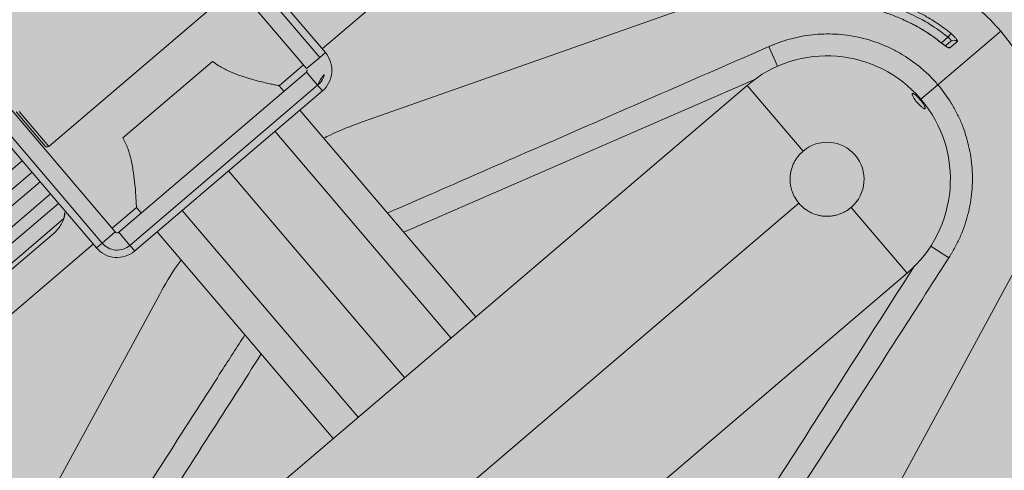
# Model space of a CAD drawing. Units: metres. Extents: x 293 to 552108, y 203 to 6580315.
# Drawn here: x 551147 to 551147, y 6579989 to 6579989 of the extents above; entities that cross this region are included whole.
import ezdxf

# ---------------------------------------------------------------- set-up
doc = ezdxf.new("R2010")
doc.units = ezdxf.units.M
for name, color, linetype in [('_ABKorrus_Rekreatsiooni ala', 7, 'Continuous'), ('kaitsevöönd', 7, 'Continuous'), ('LN-HACTH', 7, 'Continuous'), ('OPT-plan.haljastus', 7, 'Continuous')]:
    doc.layers.add(name, color=color, linetype=linetype)

# ---------------------------------------------------------------- blocks, each defined once
blk = doc.blocks.new('välijõusaal')
at = {"true_color": 0xffffff}
h = blk.add_hatch(color=7, dxfattribs=at)
h.dxf.hatch_style = 1
edge = h.paths.add_edge_path()
edge.add_arc((6.529287113839874, -9.389216021375743), 1.5000000000001, 40.4421854884921, 130.4421854884937, ccw=False)
edge.add_line((7.670878473213918, -8.41619538017494), (7.946887109121292, -8.740021063334098))
edge.add_line((7.946887109121292, -8.740021063334098), (9.041730758772985, -9.710628152603931))
edge.add_arc((8.046667587966994, -10.8330582333254), 1.500000000000961, -49.557814511513016, 48.44218548848761, ccw=False)
edge.add_line((9.019688229168253, -11.97464959270019), (8.396132370814314, -12.50612936971174))
edge.add_arc((7.423111729613394, -11.36453801033785), 1.500000000000058, 212.4421854885004, 310.4421854884993, ccw=False)
edge.add_line((6.157211958940081, -12.16921047203232), (5.372316267112467, -10.9344232466874))
edge.add_line((5.372316267112467, -10.9344232466874), (5.096307631204866, -10.61059756352824))
edge.add_arc((6.237898990578683, -9.637576922327867), 1.499999999999652, 130.4421854884853, 220.4421854884853, ccw=False)
edge.add_line((5.264878349378307, -8.495985562954047), (5.556266472639038, -8.247624662001726))
at = {"layer": '_ABKorrus_Rekreatsiooni ala', "color": 252, "linetype": 'Continuous', "lineweight": 13, "true_color": 0x969696}
for p, q in [((7.072306666850238, -10.22738904522612), (7.174288828287729, -10.14046586794484)), ((7.07132084498636, -10.23085720832114), (7.000706526775559, -10.14800933017341)), ((7.008107711740024, -10.15206795815811), (7.073604027705244, -10.22891116703886)), ((7.065993418642677, -10.23539797131252), (6.995379100431876, -10.15255009316479)), ((7.259931113957521, -10.1966738947076), (7.088267237492175, -10.25714300679738)), ((6.961437237592293, -10.26688709481732), (7.036021206404769, -10.20331641292705)), ((7.31083001754979, -10.21693881673582), (7.308853083285896, -10.21603468753801)), ((7.310836163970464, -10.21692666364015), (7.308881240120456, -10.21599780203996)), ((6.9177508879946, -10.21871549676598), (6.988365206205401, -10.30156337491553)), ((7.31084468367618, -10.21690937692347), (7.31083001754979, -10.21693881673582)), ((6.91242346165069, -10.22325625975918), (6.98303777986149, -10.30610413790691)), ((7.321930746495639, -10.24193945140087), (7.347395489951452, -10.22023490642368)), ((7.347395414739651, -10.22023497052851), (7.321930746495639, -10.24193945140087)), ((7.323337265689872, -10.22497315952296), (7.326005775910119, -10.22269868932472)), ((7.327255104221251, -10.2211813151871), (7.326005775910119, -10.22269868932472)), ((7.253414549691172, -10.22647592524572), (7.254146030332834, -10.22615743877304)), ((7.256885382568782, -10.23446115237584), (7.253414549691172, -10.22647592524572)), ((7.323041951172911, -10.2247394621636), (7.323020317789371, -10.22476625979562)), ((7.325008401979005, -10.22617669867486), (7.327174117836023, -10.22433077875303)), ((6.980754597142834, -10.30805017918919), (6.915258281177614, -10.23120697030845)), ((7.065993418642677, -10.23539797131252), (7.07132084498636, -10.23085720832114)), ((7.07132084498636, -10.23085720832114), (7.073604027705244, -10.22891116703886)), ((7.027819075315676, -10.23245858678547), (6.991510806449071, -10.26340547050404)), ((7.054802266006675, -10.24230869505755), (7.064696057787671, -10.2338758495016)), ((6.989774947539047, -10.30167575539326), (7.065881038164036, -10.23680771264753)), ((7.065881038164036, -10.23680771264753), (7.070421801156328, -10.24213513899031)), ((6.966776028756897, -10.47895322078239), (7.244563259537983, -10.2421848647582)), ((6.994315710531339, -10.30700318173785), (7.070421801156328, -10.24213513899031)), ((7.056748307288956, -10.24459187777666), (7.054802266006675, -10.24230869505755)), ((7.070421801156328, -10.24213513899031), (7.072367842438609, -10.24441832170942)), ((7.244563259537983, -10.2421848647582), (7.267267074499443, -10.26882199647571)), ((7.321930746495639, -10.24193945140087), (7.315050326223911, -10.24780388869567)), ((7.072367842438609, -10.24441832170942), (6.996261751813847, -10.30928636445697)), ((6.960027496258647, -10.26677471433959), (6.948188909334533, -10.25288515437842)), ((6.949413672747653, -10.25278051048281), (6.961437237592293, -10.26688709481732)), ((7.134589958584968, -10.33591918652655), (7.063235111563529, -10.25220248683854)), ((7.053150093595889, -10.26079832156483), (7.124504940617328, -10.34451502125285)), ((6.945084109465881, -10.2775405840157), (6.950682805648796, -10.27276860768234)), ((6.954629952546213, -10.27739957705944), (6.856453087563125, -10.36107935908603)), ((7.034314797126228, -10.27685234308319), (7.105669644147667, -10.36056904276938)), ((6.957884782699296, -10.2812182894495), (6.85970791771598, -10.36489807147791)), ((6.962108864228696, -10.28617417093028), (6.863931999245608, -10.36985395295687)), ((6.965363694381551, -10.28999288332034), (6.867228068519637, -10.37363751571593)), ((6.987067845350396, -10.30004125310279), (6.996961637131619, -10.29160840754503)), ((6.996961637131619, -10.29160840754503), (6.998907678414128, -10.29389159026414)), ((7.265581367317793, -10.28996811648267), (7.010625963724181, -10.50727605968405)), ((7.28672748732339, -10.29165382366318), (7.309431302284622, -10.31829095538251)), ((7.015479500656568, -10.29290636460155), (7.086834347678007, -10.37662306428774)), ((6.967558127075392, -10.29616270638235), (6.873692126019534, -10.37616817925573)), ((6.96368832428908, -10.30190160077927), (6.879971624601524, -10.37325644780049)), ((6.988365206205401, -10.30156337491553), (6.98303777986149, -10.30610413790691)), ((6.989774947539047, -10.30167575539326), (6.994315710531339, -10.30700318173785)), ((7.0053944826887, -10.30150219932602), (7.07674932971014, -10.38521889901403)), ((6.877475074850565, -10.39345123465773), (6.979457236288056, -10.30652805737645)), ((6.98303777986149, -10.30610413790691), (6.980754597142834, -10.30805017918919)), ((6.994315710531339, -10.30700318173785), (6.996261751813847, -10.30928636445697)), ((7.31900967247276, -10.30734803650466), (7.326344175942324, -10.31204011361569)), ((7.269900498837899, -10.47024327718009), (7.356802186675225, -10.31032737224541)), ((7.326774485464341, -10.31136839248848), (7.326344175942324, -10.31204011361569)), ((7.309431302284622, -10.31829095538251), (7.031644071503536, -10.55505931140851)), ((7.006306832204075, -10.32700089898663), (6.919405144366522, -10.4869168039213))]:
    blk.add_line(p, q, dxfattribs=at)
at = {"layer": '_ABKorrus_Rekreatsiooni ala', "color": 252, "linetype": 'Continuous', "lineweight": 13, "true_color": 0x969696, "flags": 128}
for points in [[(7.32980683330635, -10.22441093519319), (7.329237249219489, -10.22489425818003), (7.326762317011173, -10.22699401087903)], [(7.248309380609555, -10.2394982470696), (7.169943577653214, -10.27361006544106), (7.105422018917409, -10.30169805442983)]]:
    blk.add_lwpolyline(points, dxfattribs=at)
at = {"layer": '_ABKorrus_Rekreatsiooni ala', "color": 252, "linetype": 'Continuous', "lineweight": 13, "true_color": 0x969696}
for centre, radius, start, end in [((7.328445573548549, -10.22584565114903), 0.001977735574399475, 46.50493519503445, 130.0072535160276), ((7.325392300877922, -10.22847062251367), 0.002014280547738861, 47.14450942207739, 82.87356147374321), ((7.065232357736193, -10.23604665173934), 0.008000000000310009, 310.4421854861597, 40.4421854842683), ((7.065232357736647, -10.23604665174116), 0.01100000000010122, 310.4421854894394, 40.44218549323266), ((7.276997280410058, -10.28023791049873), 0.05000000000008373, 310.4421862435904, 130.4421847331189), ((7.065232357736647, -10.23604665174116), 0.001000000000022346, 310.4421855144053, 40.44218554779729), ((6.96078855716479, -10.26612603391277), 0.0009999999994614044, 220.4421854642582, 310.4421855193401), ((7.276997280734179, -10.28023791022042), 0.01499999999997576, 310.4421863777044, 130.4421845990595), ((6.989126267111544, -10.30091469448871), 0.0009999999994614044, 220.4421854642582, 310.4421855193401), ((6.98912626711143, -10.30091469448871), 0.008000000000149738, 220.4421854853486, 310.4421854933786), ((6.989126267111772, -10.30091469448689), 0.0109999999996268, 220.4421854884955, 310.4421854868069)]:
    blk.add_arc(centre, radius, start, end, dxfattribs=at)
for points, knots in [([(7.34739549148486, -10.22023490781521), (7.344713122407313, -10.21708783237682), (7.34178600635056, -10.21414936386191), (7.338654758202722, -10.21145818989771), (7.335523510037831, -10.20876701591897), (7.332188126440826, -10.20632313328224), (7.328695895410931, -10.20415579786732), (7.325203664394223, -10.20198846246149), (7.321554585270007, -10.20009767387), (7.317800012231658, -10.19850207778018), (7.314045439190807, -10.19690648169035), (7.310185374439754, -10.19560608048869), (7.306272501630986, -10.19460858005277), (7.302359628811075, -10.19361107961504), (7.298393946148337, -10.19291647804039), (7.294426890599027, -10.19252196903199), (7.290459835091553, -10.19212746002904), (7.286491410731344, -10.19203304768689), (7.282569483559257, -10.19222647234801), (7.278647556368526, -10.19241989701095), (7.274772127770518, -10.19290116053435), (7.27098592288354, -10.1936501328446), (7.267199717975075, -10.1943991051603), (7.263502728183369, -10.1954157777991), (7.259931109776801, -10.19667389098413)], [0, 0, 0, 0, 1, 1, 1, 2, 2, 2, 3, 3, 3, 4, 4, 4, 5, 5, 5, 6, 6, 6, 7, 7, 7, 8, 8, 8, 8]), ([(7.308853083285896, -10.21603468753801), (7.307983156615649, -10.21562658651874), (7.307113229945401, -10.21521848549946), (7.30623317180158, -10.21483649976381), (7.30468625629743, -10.2141650672429), (7.303108038002449, -10.21357432202149), (7.301533356190305, -10.21302344704873), (7.299966044307041, -10.212475150317), (7.298402235881497, -10.2119663514959), (7.296846981911415, -10.21150303907689), (7.295760577159001, -10.21117939752094), (7.294678346602552, -10.21087795132826), (7.293642375518914, -10.21060747129468), (7.293087262050506, -10.21046253760596), (7.292545430755865, -10.21032649501194), (7.292003599454631, -10.21019045242519)], [0, 0, 0, 0, 1, 1, 1, 2, 2, 2, 3, 3, 3, 4, 4, 4, 5, 5, 5, 5]), ([(7.326005775910119, -10.22269868932472), (7.324273463796374, -10.22127239206839), (7.322468259074697, -10.21992978639446), (7.32061707533677, -10.21868826057744), (7.318765891598844, -10.21744673476223), (7.316865273160658, -10.21630312203069), (7.31491640983819, -10.21525506577473), (7.31101868319189, -10.21315895326279), (7.30692955772389, -10.21144193578675), (7.302640708318052, -10.21012050252921)], [0, 0, 0, 0, 1, 1, 1, 2, 2, 2, 3, 3, 3, 3]), ([(7.303220428950056, -10.20823895877857), (7.307632197953183, -10.20959911181581), (7.311838513521309, -10.21136606855453), (7.315847936234434, -10.21352287878926), (7.317852647590882, -10.21460128390663), (7.319807729832121, -10.21577795607755), (7.321711964866893, -10.21705530718009), (7.323616199901664, -10.21833265828263), (7.325473136043968, -10.21971395367018), (7.327255104221706, -10.22118131518528)], [0, 0, 0, 0, 1, 1, 1, 2, 2, 2, 3, 3, 3, 3]), ([(7.323020317789371, -10.22476625979562), (7.321135050476926, -10.22324409993507), (7.319166882844286, -10.22182424639959), (7.317133307366987, -10.22051857770839), (7.315099731889688, -10.21921290901719), (7.312998689747303, -10.21801956468607), (7.310830017549563, -10.21693881673582)], [0, 0, 0, 0, 1, 1, 1, 2, 2, 2, 2]), ([(7.323025070473761, -10.22476082399862), (7.32209699047263, -10.22402034102106), (7.321168910470931, -10.22327985804168), (7.320212878220957, -10.22257741927115), (7.31898125049662, -10.2216724884338), (7.317703232107363, -10.22083069727614), (7.316406059784697, -10.2200190607773), (7.315107401908165, -10.21920649477306), (7.31378954620078, -10.21842415253468), (7.312428397580845, -10.21772483321456), (7.31190042835857, -10.21745357769487), (7.311365945512364, -10.21719481338096), (7.310831462661838, -10.21693604905795)], [0, 0, 0, 0, 1, 1, 1, 2, 2, 2, 3, 3, 3, 4, 4, 4, 4]), ([(7.254146030332834, -10.22615743877304), (7.254503785774261, -10.22600263558252), (7.254865741769493, -10.22585031448489), (7.255227446927677, -10.22570237784294), (7.255589152085633, -10.22555444119917), (7.255952087840058, -10.22541024797738), (7.256316248841642, -10.22526978192855), (7.25704457084322, -10.2249888498327), (7.257777792314812, -10.2247228218248), (7.258515888571367, -10.22447162302797), (7.259992081086068, -10.22396922543612), (7.261487747202921, -10.22352606701043), (7.263002986872209, -10.22314245327016), (7.263760606706285, -10.22295064640002), (7.264524235527745, -10.22277354864218), (7.265287904458376, -10.22261247246661), (7.266051573388552, -10.22245139629285), (7.266816156736525, -10.222306073244), (7.267581640530182, -10.22217626413567), (7.26911260811886, -10.22191664591901), (7.270647172272277, -10.22171899358818), (7.272185285488433, -10.22158249776567), (7.275261511923247, -10.22130950611881), (7.278351881963829, -10.22128019072898), (7.281456634195195, -10.22149868309589), (7.283009010318494, -10.22160792928025), (7.284570429213147, -10.22178067247933), (7.286109435662922, -10.22201346752354), (7.287648442096099, -10.22224626256411), (7.289170239043472, -10.22253904007903), (7.290675124572147, -10.2228907619583), (7.293684895650188, -10.22359420572411), (7.29662727820579, -10.2245325331196), (7.299501793286083, -10.22570741012623), (7.300220422041605, -10.22600112937198), (7.300934779854686, -10.2263097324585), (7.301644801780924, -10.22663345063393), (7.302354823721373, -10.22695716881481), (7.303061690590027, -10.227296656406), (7.303758236942542, -10.22764848923271), (7.305151329646208, -10.22835215488612), (7.306508084095469, -10.22910711950772), (7.307829260408027, -10.22991230964817), (7.310471613043603, -10.23152268993454), (7.312972270010334, -10.23333310338148), (7.315331591723464, -10.23534303966971), (7.316511252560815, -10.23634800779746), (7.317655591119149, -10.23740333055048), (7.318762835170048, -10.23851003373511), (7.319870079222767, -10.23961673692156), (7.320925614176133, -10.24076018536744), (7.321930746191413, -10.24193945123534)], [0, 0, 0, 0, 1, 1, 1, 2, 2, 2, 3, 3, 3, 4, 4, 4, 5, 5, 5, 6, 6, 6, 7, 7, 7, 8, 8, 8, 9, 9, 9, 10, 10, 10, 11, 11, 11, 12, 12, 12, 13, 13, 13, 14, 14, 14, 15, 15, 15, 16, 16, 16, 17, 17, 17, 17]), ([(7.326005775910119, -10.22269868932472), (7.326123159831297, -10.22276636453807), (7.326235616264341, -10.22283785757372), (7.326342997679205, -10.22291324231901), (7.326450379094069, -10.22298862706248), (7.32655399094898, -10.22306908784503), (7.326648025018869, -10.22315041115962), (7.326742059088758, -10.22323173447421), (7.326826654238232, -10.22331372190547), (7.326901840188668, -10.22339609904247), (7.326977026139105, -10.22347847617948), (7.327042373056486, -10.22356115694402), (7.327094892921934, -10.22363931595555), (7.327199932652377, -10.22379563397499), (7.32725819861713, -10.22394051500214), (7.327269706337404, -10.22405806509505), (7.327275460197427, -10.2241168401406), (7.327269818387606, -10.22417005051011), (7.327253577285603, -10.22421565025161), (7.3272373361836, -10.22426124999129), (7.327210735150913, -10.22429956842734), (7.327174117806464, -10.22433077874939)], [0, 0, 0, 0, 1, 1, 1, 2, 2, 2, 3, 3, 3, 4, 4, 4, 5, 5, 5, 6, 6, 6, 7, 7, 7, 7]), ([(7.32980683330635, -10.22441093519319), (7.329845227276849, -10.2243783548156), (7.329863388394472, -10.22432779192513), (7.329861453689603, -10.2242594706031), (7.329859518984733, -10.22419114927925), (7.329836928683733, -10.22410457877322), (7.329794691343352, -10.22400367524369), (7.329752454002175, -10.22390277171235), (7.329690577848908, -10.22378674766969), (7.32960823941022, -10.22365572564468), (7.329525900971532, -10.22352470361966), (7.329425775898528, -10.22338291203141), (7.32930831001687, -10.22323111876449), (7.329190844135212, -10.22307932549757), (7.329054161887882, -10.22291551851686), (7.328904442872556, -10.22274776339236), (7.328754723855639, -10.22258000826423), (7.328592028277455, -10.2224080502956), (7.328416290750567, -10.22223222603043), (7.328240553226408, -10.22205640176708), (7.328051759866469, -10.22187696016863), (7.327857884437265, -10.22170150640613), (7.327664009011016, -10.22152605264546), (7.327463136817698, -10.2213526195892), (7.327255104301287, -10.22118131523257)], [0, 0, 0, 0, 1, 1, 1, 2, 2, 2, 3, 3, 3, 4, 4, 4, 5, 5, 5, 6, 6, 6, 7, 7, 7, 8, 8, 8, 8]), ([(7.356802186649304, -10.31032737225269), (7.358610252920528, -10.30700018078551), (7.360199794099515, -10.30351095582319), (7.361539145963036, -10.29989122606003), (7.362878497828945, -10.29627149629141), (7.363967660404171, -10.29252126175106), (7.364779982956463, -10.2886795097902), (7.365592305508528, -10.28483775783116), (7.366127788062329, -10.28090448847524), (7.366366751786529, -10.27692503331764), (7.366605715510616, -10.27294557816367), (7.366548160400328, -10.26891993720801), (7.366183164058214, -10.2648984501202), (7.3658181677161, -10.26087696303239), (7.365145730112829, -10.25685962980515), (7.36416511266458, -10.25289968851666), (7.363184495216103, -10.24893974722818), (7.361895697907869, -10.24503719786389), (7.360308999688698, -10.24124570620097), (7.358722301469527, -10.23745421453987), (7.356837702353971, -10.2337737805874), (7.354676591740656, -10.23025572242204), (7.352515481125067, -10.22673766425123), (7.350077859027181, -10.22338198180387), (7.34739548994213, -10.22023490635274)], [0, 0, 0, 0, 1, 1, 1, 2, 2, 2, 3, 3, 3, 4, 4, 4, 5, 5, 5, 6, 6, 6, 7, 7, 7, 8, 8, 8, 8]), ([(7.098789141634199, -10.29391606597619), (7.109056394773745, -10.28943814935064), (7.119323647913745, -10.2849602327251), (7.129590317571967, -10.28048095126087), (7.141731709122098, -10.27518374077863), (7.153872284645843, -10.2698846215053), (7.166013590406294, -10.26458718836238), (7.195144440986098, -10.25187696292505), (7.224279495337498, -10.23917644408812), (7.253414549690035, -10.22647592524754)], [0, 0, 0, 0, 1, 1, 1, 2, 2, 2, 3, 3, 3, 3]), ([(7.323020317789371, -10.22476625979562), (7.323447439135464, -10.22511111644508), (7.323879639391009, -10.22544403321717), (7.324287723566897, -10.22574160963359), (7.324491765654841, -10.22589039784089), (7.324693028976469, -10.22603265485031), (7.324884890792248, -10.22616308703346), (7.325076752609277, -10.22629351921842), (7.325258008538469, -10.2264114171694), (7.325428966438096, -10.22651644912276), (7.325599924336359, -10.22662148107611), (7.325761807642436, -10.22671417981019), (7.32590695384107, -10.2267894784427), (7.326052100039817, -10.22686477707521), (7.326181956068979, -10.22692369500237), (7.326296329111813, -10.22696542274662), (7.326410702154874, -10.22700715049268), (7.326508631680838, -10.22703101554816), (7.326586403503882, -10.22703588789864), (7.326664175327153, -10.22704076024729), (7.326723177312317, -10.22702721253609), (7.326762317027544, -10.22699401090813)], [0, 0, 0, 0, 1, 1, 1, 2, 2, 2, 3, 3, 3, 4, 4, 4, 5, 5, 5, 6, 6, 6, 7, 7, 7, 7]), ([(7.324064782740209, -10.22552937370619), (7.323798737660184, -10.22533174612636), (7.323532692580045, -10.22513411854834), (7.32326817632071, -10.22492033809885), (7.323193559279673, -10.22486003305403), (7.32311906389333, -10.22479844266036), (7.323044568506987, -10.22473685226851)], [0, 0, 0, 0, 1, 1, 1, 2, 2, 2, 2]), ([(7.325628806291945, -10.22653054894636), (7.325632941595416, -10.22653054894636), (7.325593365528164, -10.22651431386021), (7.32554304526758, -10.2264905073398), (7.32547023762578, -10.22645606203605), (7.325382375044512, -10.2264084634362), (7.325275638277446, -10.22634541965544), (7.32513095857604, -10.22625996498482), (7.324951600773204, -10.22614613242422), (7.324760736350811, -10.22602033373096), (7.324547478116813, -10.22587977528292), (7.324319854764155, -10.22572427803516), (7.324071331982225, -10.22553438083287)], [0, 0, 0, 0, 1, 1, 1, 2, 2, 2, 3, 3, 3, 4, 4, 4, 4]), ([(7.054759916659862, -10.24230023209657), (7.054773550588664, -10.24230295689176), (7.054787184517238, -10.24230568168696), (7.054795670481383, -10.24230738090318), (7.054860799252594, -10.24232042219319), (7.054622693237945, -10.24227305300064), (7.054308940194517, -10.24220978344692), (7.054022714553696, -10.24215206490499), (7.053673533504536, -10.24208111366988), (7.053221990172744, -10.24198728434294), (7.052759246882772, -10.24189112769727), (7.052189000404098, -10.24177094396418), (7.051540177978325, -10.24162970539965), (7.050849821117765, -10.24147942543368), (7.050070506210034, -10.24130530872117), (7.049216452558142, -10.2411057258314), (7.048344974359054, -10.24090207101744), (7.047395676613348, -10.24067190029473), (7.046387220374584, -10.2404124620798), (7.045200399405587, -10.24010713726693), (7.043931642677592, -10.23976127632613), (7.042605525423426, -10.23936611627414), (7.041251828290171, -10.23896273789524), (7.039838360032093, -10.23850798849253), (7.038393057159112, -10.23798051682479), (7.037091795920844, -10.23750561398901), (7.035764729402047, -10.23697176191035), (7.034428972584749, -10.23636518432886), (7.033063103655934, -10.23574493260367), (7.031688148001706, -10.23504863959079), (7.030364390952457, -10.23421254133154), (7.029501447537825, -10.2336674975968), (7.028660261398102, -10.23306304204652), (7.027819075237232, -10.2324585866927)], [0, 0, 0, 0, 1, 1, 1, 2, 2, 2, 3, 3, 3, 4, 4, 4, 5, 5, 5, 6, 6, 6, 7, 7, 7, 8, 8, 8, 9, 9, 9, 10, 10, 10, 11, 11, 11, 11]), ([(7.321930746495639, -10.24193945140087), (7.323944316940526, -10.24430186235531), (7.325756744620946, -10.24680720907509), (7.327370149883393, -10.24945398470572), (7.3281768525149, -10.25077737252195), (7.328933520801513, -10.25213631563656), (7.329638716169995, -10.25353183634707), (7.329991313854009, -10.2542295967005), (7.330331408433551, -10.25493751133854), (7.330655565708469, -10.25564845801546), (7.330979722983841, -10.25635940469419), (7.331288677263672, -10.25707474528917), (7.331582619587891, -10.25779442461044), (7.332758388885225, -10.26067314189731), (7.333695904703802, -10.26362071927633), (7.334399563099907, -10.26663588519386), (7.334751392297733, -10.26814346815172), (7.335044424188425, -10.26966804447602), (7.335277225394123, -10.27121002843978), (7.335510026599025, -10.27275201239627), (7.335682381910203, -10.27431584256101), (7.335790728304175, -10.27586965089813), (7.336007421092575, -10.27897726757965), (7.335975053340633, -10.28206965008667), (7.335700577921955, -10.28514722112686), (7.335563340212332, -10.2866860066506), (7.33536522588571, -10.28822106804819), (7.335105098769702, -10.28975233544679), (7.334975035212267, -10.29051796914337), (7.334829447304344, -10.29128265296185), (7.334668065149629, -10.29204637056046), (7.334506682995482, -10.29281008815724), (7.334329035772896, -10.29357459022231), (7.334136599743772, -10.29433293089005), (7.333366855619317, -10.29736629359377), (7.332364268153526, -10.3003008155074), (7.33113762973818, -10.30314022222865), (7.330524310535395, -10.30455992557745), (7.329854644479781, -10.3059557082679), (7.329127896044213, -10.30732725795224), (7.328764521825462, -10.30801303279532), (7.328386857904491, -10.30869274120687), (7.327994703132674, -10.30936629776716), (7.327798625750177, -10.30970307604093), (7.327598917272155, -10.31003830834652), (7.327395559172658, -10.31037199568436), (7.327192201095897, -10.31070568298583), (7.326984345253607, -10.31103912776507), (7.32677447411362, -10.31136838041948)], [0, 0, 0, 0, 1, 1, 1, 2, 2, 2, 3, 3, 3, 4, 4, 4, 5, 5, 5, 6, 6, 6, 7, 7, 7, 8, 8, 8, 9, 9, 9, 10, 10, 10, 11, 11, 11, 12, 12, 12, 13, 13, 13, 14, 14, 14, 15, 15, 15, 16, 16, 16, 16]), ([(7.315111321032475, -10.25073243461793), (7.315276792968973, -10.2508784183201), (7.315432895110746, -10.2510074833508), (7.315580108496818, -10.2511205482524), (7.315727321882889, -10.25123361315582), (7.315866958942991, -10.25133144046868), (7.315993554011186, -10.25141015460667), (7.316120149079381, -10.25148886874649), (7.31623346533496, -10.25154860276143), (7.316333746144494, -10.25158973841008), (7.316434026954369, -10.25163087405872), (7.31652146308835, -10.2516530665207), (7.31659211328116, -10.25165548073255), (7.316662763470106, -10.2516578949444), (7.316717774959045, -10.25164116577162), (7.316756877301543, -10.25160496760418), (7.316795979646997, -10.25156876943493), (7.316818443273803, -10.25151306457428), (7.31682394688761, -10.25143998356998), (7.31682945050153, -10.25136690256386), (7.316818353756673, -10.25127598120434), (7.316789922028704, -10.25116680114934), (7.316761490300053, -10.25105762109251), (7.31671662074524, -10.25093347926031), (7.316655821658344, -10.25079481101511), (7.31659502256781, -10.25065614276264), (7.316517225422501, -10.25050108216328), (7.316424918970654, -10.25033510732555), (7.316332612522331, -10.2501691324951), (7.3162267043013, -10.24999349344853), (7.316107235976745, -10.24980819172288), (7.315987767649233, -10.24962288999177), (7.315853329753793, -10.24942613360236), (7.315710647466005, -10.24922782038539), (7.315567965189359, -10.24902950718479), (7.315416086084554, -10.24882798000272), (7.315254776248651, -10.24862314396069), (7.315093466409792, -10.24841830791502), (7.314924511844822, -10.24821261594207), (7.314753404402893, -10.24801255585862), (7.314582296967103, -10.24781249578064), (7.314406193304933, -10.24761469556597), (7.314229103226182, -10.24742389060066), (7.314052013130606, -10.24723308561533), (7.313877152619227, -10.24705261724102), (7.313704441997345, -10.24688217628773), (7.313531731388423, -10.24671173534534), (7.313359648294693, -10.24655008536593), (7.313196559491473, -10.24640505846128), (7.313033470698485, -10.24626003156754), (7.312878008053474, -10.24613013137514), (7.312730175319132, -10.24601542052278), (7.312582342541475, -10.24590070963586), (7.312443707288651, -10.2458026072718), (7.312318377710028, -10.24572370819351), (7.312193048151642, -10.24564480912795), (7.312079110772572, -10.24558377639096), (7.311978457476982, -10.2455419258431), (7.311877804185599, -10.24550007529706), (7.311792554489386, -10.24547815922142), (7.311722118602404, -10.24547543390236), (7.311651682711329, -10.24547270858147), (7.311595747556169, -10.2454897091111), (7.311556838426498, -10.24552590547228), (7.311517929290005, -10.24556210184073), (7.311495557960654, -10.24561696551882), (7.311489688232598, -10.24569044966029), (7.311483818507725, -10.24576393375992), (7.311494952344844, -10.24585698733517), (7.311522562659832, -10.24596524700155), (7.311550172978343, -10.24607350668248), (7.311594009448584, -10.2461975369597), (7.311654609122627, -10.2463378162729), (7.311715208789167, -10.24647809556973), (7.311792230618096, -10.24663336203866), (7.311883064688857, -10.24679857735009), (7.311973898780082, -10.24696379269972), (7.312079476197994, -10.24714086131371), (7.312199504819375, -10.24732856745413), (7.312319533391303, -10.24751627351816), (7.312450598585599, -10.24770936038749), (7.312592440366018, -10.24790767418472), (7.312734282214763, -10.24810598807835), (7.312888874483463, -10.24831198555967), (7.313049398289252, -10.24851635961659), (7.31320992211937, -10.24872073370443), (7.313376133597501, -10.24892344259661), (7.313548037527937, -10.24912447932456), (7.313719941407783, -10.2493255159925), (7.313897890522014, -10.24952503043369), (7.314073599946653, -10.24971385290064), (7.314425018812756, -10.25009149785456), (7.314780378422086, -10.25044046845778), (7.315111322318046, -10.25073243589668), (7.315111322318046, -10.25073243589668), (7.315111321032475, -10.25073243461793), (7.315111321032475, -10.25073243461793)], [0, 0, 0, 0, 1, 1, 1, 2, 2, 2, 3, 3, 3, 4, 4, 4, 5, 5, 5, 6, 6, 6, 7, 7, 7, 8, 8, 8, 9, 9, 9, 10, 10, 10, 11, 11, 11, 12, 12, 12, 13, 13, 13, 14, 14, 14, 15, 15, 15, 16, 16, 16, 17, 17, 17, 18, 18, 18, 19, 19, 19, 20, 20, 20, 21, 21, 21, 22, 22, 22, 23, 23, 23, 24, 24, 24, 25, 25, 25, 26, 26, 26, 27, 27, 27, 28, 28, 28, 29, 29, 29, 30, 30, 30, 31, 31, 31, 32, 32, 32, 32]), ([(7.088267237492175, -10.25714300679738), (7.083941636176917, -10.25870590146496), (7.079616034862795, -10.26026879613437), (7.075508600403793, -10.26230679978744), (7.074654700398298, -10.26273048307394), (7.073810229303319, -10.26317470000413), (7.072965758208568, -10.26361891693432)], [0, 0, 0, 0, 1, 1, 1, 2, 2, 2, 2]), ([(6.991510806449071, -10.26340547050404), (6.992208225478691, -10.26486708901666), (6.992905644507857, -10.26632870752746), (6.993457008814005, -10.26780467628578), (6.994029826346662, -10.26933807402656), (6.994445002249847, -10.27088696045848), (6.994793937593215, -10.27240192203408), (6.995206208543834, -10.27419186581847), (6.995526009773755, -10.27593445158436), (6.99577783596061, -10.27760034476432), (6.996036905643507, -10.2793141554821), (6.99622403359075, -10.28094679821061), (6.996370695411599, -10.28245526863702), (6.9964889169824, -10.28367122069812), (6.99658084490153, -10.28480648937784), (6.996654239056454, -10.2858380584612), (6.996729565120916, -10.28689678090905), (6.996785368895928, -10.28784627264849), (6.996828037422858, -10.28864873820839), (6.996862519693934, -10.28929724512727), (6.996888423468874, -10.28984973000206), (6.996908487891517, -10.29030547197453), (6.996929106133678, -10.2907737933665), (6.99694355817627, -10.29113995755961), (6.996951026984163, -10.2913310008089), (6.996957322252285, -10.29149202630379), (6.996958656335948, -10.29152863935906), (6.996959990390963, -10.29156525235976)], [0, 0, 0, 0, 1, 1, 1, 2, 2, 2, 3, 3, 3, 4, 4, 4, 5, 5, 5, 6, 6, 6, 7, 7, 7, 8, 8, 8, 9, 9, 9, 9]), ([(7.267267074499443, -10.26882199647571), (7.266508555738312, -10.26946851013872), (7.265827423789062, -10.27017827073269), (7.265219986283512, -10.27094838202811), (7.264916267530737, -10.27133343767582), (7.264631111370761, -10.27173369822503), (7.264364879171865, -10.27214949698009), (7.2640986469724, -10.27256529573697), (7.2638516670483, -10.27299679745283), (7.263629053770785, -10.27343419760018), (7.263183827215755, -10.27430899789488), (7.262828938372706, -10.27521656055706), (7.262562971704313, -10.2761573809903), (7.262429988370343, -10.27662779120601), (7.262319022796135, -10.27710920373556), (7.262232579137674, -10.27759148205314), (7.262146135479327, -10.27807376037072), (7.262083846054736, -10.27855698483199), (7.262045087390163, -10.27904128696628), (7.261967570061017, -10.28000989123484), (7.261983434692695, -10.28098276868423), (7.262096615840676, -10.28196133085021), (7.262153206414553, -10.2824506119332), (7.262233781002521, -10.28293561917326), (7.262337167802173, -10.28341298223768), (7.262440554602392, -10.28389034530574), (7.262566888485424, -10.28436123767005), (7.262716117162483, -10.28482576012084), (7.262865345839202, -10.28529028257162), (7.263037467136712, -10.28574843542719), (7.263233119487779, -10.28620011254952), (7.263428771834526, -10.28665178966094), (7.263649244942542, -10.28709904437983), (7.263890043970662, -10.28753176606824), (7.264371642026902, -10.28839720944507), (7.26493489294586, -10.28920964367626), (7.265581367225707, -10.28996811622619)], [0, 0, 0, 0, 1, 1, 1, 2, 2, 2, 3, 3, 3, 4, 4, 4, 5, 5, 5, 6, 6, 6, 7, 7, 7, 8, 8, 8, 9, 9, 9, 10, 10, 10, 11, 11, 11, 12, 12, 12, 12]), ([(7.265581367317793, -10.28996811648267), (7.266227853579323, -10.29072660309521), (7.26693765734268, -10.29140779521458), (7.267707899795425, -10.29201532058596), (7.268093021021798, -10.29231908327256), (7.268493368572365, -10.29260429025544), (7.268909274613691, -10.2928705722652), (7.269325180655017, -10.29313685427496), (7.269756866361547, -10.29338391563851), (7.270194453480428, -10.29360658760106), (7.271069627716827, -10.29405193152434), (7.271977578873305, -10.29440685281861), (7.272918663636403, -10.29467275961451), (7.273389206018294, -10.29480571301156), (7.273870726750658, -10.29491663201861), (7.274353173382508, -10.29500302759061), (7.274835620016177, -10.29508942316261), (7.275318948526376, -10.29515163801716), (7.275803288368309, -10.29519031395012), (7.276771968050809, -10.29526766581603), (7.277744650815805, -10.2952516045907), (7.278722789605183, -10.29513833351757), (7.279211858997144, -10.29508169798009), (7.27969671319164, -10.29500108890079), (7.280173883413511, -10.29489769171869), (7.280651053628219, -10.29479429454022), (7.281121747312625, -10.29466797047553), (7.281586081021999, -10.29451876832991), (7.282050414737625, -10.29436956618429), (7.282508388939561, -10.29419748825148), (7.282959911182672, -10.29400188633645), (7.283411433423964, -10.29380628442323), (7.283858578825914, -10.29358585991122), (7.284291250149693, -10.29334508402553), (7.285156592792021, -10.29286353225598), (7.285968991479251, -10.29230031742463), (7.286727486916163, -10.29165382362498)], [0, 0, 0, 0, 1, 1, 1, 2, 2, 2, 3, 3, 3, 4, 4, 4, 5, 5, 5, 6, 6, 6, 7, 7, 7, 8, 8, 8, 9, 9, 9, 10, 10, 10, 11, 11, 11, 12, 12, 12, 12]), ([(6.967558127075392, -10.29616270638235), (6.967767438447311, -10.29551774879565), (6.967976749819229, -10.29487279120895), (6.9679586712885, -10.29414728571919), (6.967948081428688, -10.29372230641366), (6.967859468084555, -10.29326968899568), (6.967770854741104, -10.29281707157588)], [0, 0, 0, 0, 1, 1, 1, 2, 2, 2, 2]), ([(6.96368832428908, -10.30190160077927), (6.964094027235944, -10.30152541004736), (6.964499730183263, -10.30114921931545), (6.964868414979549, -10.30074082752344), (6.965247795115204, -10.30032058851521), (6.965587978196538, -10.29986625307811), (6.965896596029836, -10.29940182708106), (6.966140751578962, -10.2990344076652), (6.966365151066213, -10.29866067276907), (6.96657008507151, -10.29828419286878), (6.966780160345309, -10.29789826805154), (6.966969781218552, -10.29750945877186), (6.967136530987602, -10.29714180830979), (6.967289974008565, -10.29680349661157), (6.967424050526063, -10.29648310149878), (6.967558127063569, -10.29616270638053)], [0, 0, 0, 0, 1, 1, 1, 2, 2, 2, 3, 3, 3, 4, 4, 4, 5, 5, 5, 5]), ([(7.015125129333967, -10.3129186294218), (7.014552735220207, -10.31368205924173), (7.013980341106219, -10.31444548905984), (7.01342672751008, -10.31522148180102), (7.010763732373618, -10.31895416630778), (7.008535282289188, -10.32297753264629), (7.006306832204757, -10.32700089898663)], [0, 0, 0, 0, 1, 1, 1, 2, 2, 2, 2]), ([(7.228625293365496, -10.44624564941569), (7.23556237468307, -10.43541093506155), (7.242499456000871, -10.42457622070742), (7.249439040600294, -10.41374310988158), (7.258010375807828, -10.40036273777241), (7.266585529928591, -10.38698481194388), (7.275157891273295, -10.37360509711198), (7.287598863591313, -10.35418726634725), (7.300033953652076, -10.33476566751506), (7.312469043714202, -10.31534406868286)], [0, 0, 0, 0, 1, 1, 1, 2, 2, 2, 3, 3, 3, 3]), ([(7.326344175942324, -10.31204011361569), (7.312049619152788, -10.33433515402885), (7.297755062363137, -10.35663019444019), (7.283453231551277, -10.37892059936257), (7.274869049729944, -10.39229964790775), (7.266282247378456, -10.40567702647513), (7.257696729964721, -10.41905521369608), (7.253403971048613, -10.42574430763216), (7.249111533365351, -10.43243360373071), (7.244819762723239, -10.43912332146374), (7.241632472560752, -10.44409145077498), (7.238445550305016, -10.44905981263673), (7.235258628037911, -10.45402817449303)], [0, 0, 0, 0, 1, 1, 1, 2, 2, 2, 3, 3, 3, 4, 4, 4, 4]), ([(6.949863155099422, -10.4852040625492), (6.964157711889186, -10.46290902213605), (6.978452268678268, -10.44061398172471), (6.992754099490469, -10.41832357680232), (7.00133828131203, -10.40494452825715), (7.009925083664086, -10.39156714968976), (7.018510601077935, -10.37818896246881), (7.022803359993816, -10.37149986853274), (7.02709579767901, -10.36481057243418), (7.031387568320554, -10.35812085470116), (7.03457485848304, -10.35315272539174), (7.037761780744233, -10.34818436353362), (7.040948703013612, -10.34321600167914)], [0, 0, 0, 0, 1, 1, 1, 2, 2, 2, 3, 3, 3, 4, 4, 4, 4]), ([(7.04758203767625, -10.35099852675103), (7.040644956358676, -10.36183324110334), (7.033707875041785, -10.37266795545747), (7.026768290441453, -10.38350106628332), (7.018196955233918, -10.39688143839248), (7.009621801112701, -10.41025936422102), (7.001049439767769, -10.42363907905292), (6.988608467449296, -10.44305690981582), (6.976173377387624, -10.46247850864984), (6.963738287325043, -10.48190010748385)], [0, 0, 0, 0, 1, 1, 1, 2, 2, 2, 3, 3, 3, 3])]:
    blk.add_open_spline(points, degree=3, knots=knots, dxfattribs=at)

msp = doc.modelspace()

# ---------------------------------------------------------------- hatches: boundary and pattern name
at = {"transparency": 33554687}
h = msp.add_hatch(dxfattribs=at)
h.set_pattern_fill('HONEY', color=23, scale=3)
h.set_pattern_definition([(0, (0, 0), (14.2875, 8.248891935), [9.524999999999999, -19.05]), (120, (0, 0), (-14.28749996878257, 8.248891989070172), [9.524999999999997, -19.04999999999999]), (59.99999999999999, (0, 0), (3.121742730982646e-08, 16.49778392407017), [-19.05, 9.524999999999999])])
h.paths.add_polyline_path([(551151.6582412316, 6580185.804243039), (551184.1563178776, 6580152.367832433), (551204.1056215838, 6580146.420009212), (551258.3227161266, 6580157.83340039), (551270.2279508702, 6580142.883462304), (551247.239987989, 6580123.177456009), (551249.3314395796, 6580109.835043781), (551206.6978423805, 6580093.438339907), (551206.8587110805, 6580064.02073147), (551248.5270326834, 6580051.964337433), (551259.5037301211, 6580024.664513403), (551330.9351702813, 6579985.280267101), (551343.9665493212, 6579998.622691804), (551359.4111807479, 6579981.422225), (551406.9194006887, 6579964.968666347), (551416.4114147438, 6579938.283829416), (551464.6758919146, 6579968.022945519), (551573.3526361317, 6580025.295354478), (551618.679920277, 6580109.094035656), (551618.6835655776, 6580151.447328854), (551593.257150188, 6580171.409119288), (551516.1995847956, 6580182.297370884), (551521.3938211534, 6580237.947273162), (551438.8877359134, 6580259.983028161), (551382.9805532241, 6580255.060486963), (551363.0026893804, 6580291.613906599), (551363.2621396875, 6580304.057619144), (551357.81361984, 6580312.612679316), (551240.7531914385, 6580309.946803857), (551191.4570942007, 6580258.357228444), (551214.5484251273, 6580208.841605122)], flags=16)
edge = h.paths.add_edge_path()
edge.add_line((551180.9151701793, 6580314.715819687), (551164.237222619, 6580302.625884074))
edge.add_arc((551194.0903403853, 6580258.737252292), 53.07938055429501, 124.223600119423, 179.0064495439205)
edge.add_line((551141.0189401371, 6580259.657641198), (551146.5782454244, 6580238.091829995))
edge.add_line((551146.5782454244, 6580238.091829995), (551126.5334665412, 6580230.306429863))
edge.add_arc((551151.7865029506, 6580186.516914835), 50.54935681352936, 119.9716787929694, 217.3907101512735)
edge.add_line((551111.6243773184, 6580155.820968214), (551159.253526144, 6580108.282252187))
edge.add_line((551159.253526144, 6580108.282252187), (551157.1192818943, 6580075.802244249))
edge.add_arc((551214.8824970882, 6580068.557874787), 58.21571882608422, 172.8515769847452, 267.1264505042259)
edge.add_arc((551261.4541819916, 6580026.390332518), 52.00456366977762, 197.8896146104007, 249.4371143352252)
edge.add_line((551243.1883473273, 6579977.699122568), (551304.7530682303, 6579941.282151909))
edge.add_arc((551328.2722761927, 6579983.896537335), 48.67380186932666, 241.1053553602817, 282.4151263064303)
edge.add_line((551338.7368109054, 6579936.360945389), (551368.2878680633, 6579925.862357343))
edge.add_arc((551418.9107863306, 6579937.855019256), 52.02406936865511, 193.3277713683048, 304.4023995122932)
edge.add_line((551448.3044665867, 6579894.930488337), (551476.4197190879, 6579915.355910913))
edge.add_line((551476.4197190879, 6579915.355910913), (551526.8207227837, 6579945.375309354))
edge.add_line((551526.8207227837, 6579945.375309354), (551590.0271919775, 6579976.871061019))
edge.add_arc((551571.0909049632, 6580026.15822281), 52.79969018250109, 291.0169368588695, 334.6128715209503)
edge.add_line((551618.791815156, 6580003.521296117), (551665.3525739261, 6580091.612076573))
edge.add_line((551665.3525739261, 6580091.612076573), (551669.0293191958, 6580121.527170568))
edge.add_line((551669.0293191958, 6580121.527170568), (551668.2414270961, 6580155.378453919))
edge.add_arc((551610.8932632408, 6580147.815607549), 57.84469329840758, 7.512587123119332, 45.47672866039967)
edge.add_line((551651.4538986303, 6580189.056890259), (551629.8301974194, 6580208.492218906))
edge.add_arc((551594.2870001082, 6580168.155166935), 53.76240914251061, 48.6149470993418, 79.40567492919256)
edge.add_line((551604.17143374, 6580221.001118612), (551570.7529979406, 6580224.722774104))
edge.add_line((551570.7529979406, 6580224.722774104), (551571.429914411, 6580242.466205299))
edge.add_arc((551522.6552916084, 6580239.23536689), 48.881511293752, 3.789744764392803, 72.1143330138204)
edge.add_line((551537.667710917, 6580285.754496427), (551459.3918860676, 6580306.360636872))
edge.add_line((551459.3918860676, 6580306.360636872), (551438.0959766253, 6580308.748013721))
edge.add_line((551438.0959766253, 6580308.748013721), (551411.2942685687, 6580307.087237961))
edge.add_line((551411.2942685687, 6580307.087237961), (551410.1515460795, 6580314.249356033))
edge.add_line((551410.1515460795, 6580314.249356033), (551180.9151701793, 6580314.715819687))
at = {"layer": 'kaitsevöönd'}
h = msp.add_hatch(dxfattribs=at)
h.set_pattern_fill('ANSI31', color=33, scale=0.5)
h.set_pattern_definition([(45, (0, 0), (-1.122532015133644, 1.122532015133644), [])])
h.paths.add_polyline_path([(551148.99231292, 6580099.546326718), (551146.58881623, 6580084.135671468), (551109.405423485, 6580053.466548389), (551105.4268207665, 6580058.044339354), (551101.711914469, 6580055.090468066), (551102.3885098278, 6580054.480191322), (551105.7125538164, 6580050.712981093), (551099.7008881967, 6580045.570627065), (551099.0114386071, 6580044.071620151), (551115.387886915, 6579985.203479074), (551109.2912767486, 6579999.104448847), (551105.824298147, 6579998.007388771), (551106.3793920653, 6579996.085297398), (551108.1644941319, 6579996.650159325), (551117.7601901692, 6579974.175747581), (551110.9434409909, 6579971.889881684), (551112.3068767808, 6579968.129423887), (551119.4235831624, 6579970.518807265), (551120.4606980004, 6579966.465697934), (551122.3982720803, 6579966.961486886), (551111.529385263, 6580006.741099013), (551101.1285613925, 6580043.888379849), (551101.323111803, 6580044.311372936), (551107.159378801, 6580049.047370001), (551108.9987513709, 6580046.929851028), (551112.6643857067, 6580045.870838284), (551111.9391971655, 6580042.264839454), (551112.0717110378, 6580038.577961558), (551114.7032921861, 6580028.739176545), (551115.0266150373, 6580027.360686574), (551125.0661800331, 6579992.323324413), (551126.1389920672, 6579991.729151594), (551129.0537818775, 6579977.587840564), (551120.3645184255, 6579974.971758828), (551121.3080057101, 6579971.071673164), (551128.8105751502, 6579973.35334909), (551128.5254927011, 6579967.287275933), (551127.8863783893, 6579966.957042041), (551128.8044729785, 6579965.180218379), (551130.1964444846, 6579965.899457736), (551130.5103720318, 6579966.893912784), (551130.872872149, 6579973.974608568), (551148.6241492114, 6579979.492732408), (551159.3956361955, 6579983.338603824), (551162.0738637696, 6579984.449983921), (551170.2601310987, 6579987.124369754), (551169.0179704024, 6579990.926610777), (551167.9526355935, 6579990.578574706), (551154.1125957137, 6579991.075366402), (551171.701492892, 6580021.501034284), (551168.238507108, 6580023.502965717), (551148.7103090383, 6579989.722651762), (551129.7144562018, 6579985.01620889), (551130.1090702631, 6579983.073864055), (551147.3194042861, 6579987.316633601), (551157.6057841089, 6579986.947401422), (551147.3518507886, 6579983.287267593), (551131.0900946325, 6579978.217603949), (551127.8950079328, 6579993.042848405), (551126.7578199669, 6579993.672675586), (551114.0622889623, 6580038.876038443), (551113.9468028344, 6580042.089160549), (551114.8717693543, 6580046.418307128), (551117.2520129216, 6580051.34384765), (551120.1658086599, 6580055.573551141), (551127.0435481344, 6580060.067372948), (551127.5798014277, 6580061.419126641), (551150.4540139923, 6580079.256157878), (551150.6265175213, 6580080.406855238), (551151.5005630146, 6580081.109476794), (551157.2372864756, 6580083.843293453), (551154.8950194585, 6580088.853355472), (551157.7541806845, 6580089.978510751), (551159.1648861133, 6580090.110176592), (551160.8246086492, 6580089.417752279), (551166.8981587641, 6580083.665670107), (551225.3608541862, 6580028.016228977), (551226.7461292587, 6580029.45880063), (551161.9333913507, 6580091.122247718), (551159.4751138866, 6580092.147823405), (551157.2858193156, 6580091.943489247), (551154.6380543344, 6580090.90152396), (551152.6477260002, 6580093.88947367), (551153.464550678, 6580099.338162201)])
at = {"layer": 'LN-HACTH'}
h = msp.add_hatch(dxfattribs=at)
h.set_pattern_fill('ANSI31', color=4, scale=0.7, angle=68.99999999999999)
h.set_pattern_definition([(114, (0, 0), (-2.03035477961068, -0.9039721892359657), [])])
edge = h.paths.add_edge_path()
edge.add_line((551173.9812975691, 6580094.175245047), (551164.7346266005, 6580086.740354463))
edge.add_line((551164.7346266005, 6580086.740354463), (551161.3998257818, 6580090.029073976))
edge.add_line((551161.3998257818, 6580090.029073976), (551130.7918587156, 6580064.33527379))
edge.add_line((551130.7918587156, 6580064.33527379), (551132.4088311594, 6580062.457636766))
edge.add_line((551132.4088311594, 6580062.457636766), (551117.8502815849, 6580050.237181228))
edge.add_line((551117.8502815849, 6580050.237181228), (551114.6578581996, 6580054.495566509))
edge.add_line((551114.6578581996, 6580054.495566509), (551111.0035732421, 6580051.634426776))
edge.add_line((551111.0035732421, 6580051.634426776), (551110.5271355526, 6580051.757901984))
edge.add_arc((551109.9566011936, 6580049.89780778), 1.94562583878346, 72.94799959847698, 224.3622745692283)
edge.add_line((551108.5656086754, 6580048.537440287), (551113.7691283508, 6580046.043551544))
edge.add_line((551113.7691283508, 6580046.043551544), (551134.1059610307, 6579970.591265291))
edge.add_line((551134.1059610307, 6579970.591265291), (551128.5650760678, 6579962.430539944))
edge.add_line((551128.5650760678, 6579962.430539944), (551130.4877807533, 6579961.078292752))
edge.add_line((551130.4877807533, 6579961.078292752), (551136.8169367083, 6579969.957873254))
edge.add_line((551136.8169367083, 6579969.957873254), (551130.9931352577, 6579991.697833468))
edge.add_line((551130.9931352577, 6579991.697833468), (551116.4844146761, 6580045.85816343))
edge.add_line((551116.4844146761, 6580045.85816343), (551116.8471927191, 6580045.603010046))
edge.add_arc((551118.035206456, 6580046.980353749), 1.818915147917545, 229.2209232126029, 391.0023484914697)
edge.add_line((551119.5942826426, 6580047.917228211), (551119.3394373432, 6580048.256235529))
edge.add_line((551119.3394373432, 6580048.256235529), (551134.0197932842, 6580060.586978956))
edge.add_line((551134.0197932842, 6580060.586978956), (551137.0829226868, 6580063.159850002))
edge.add_line((551137.0829226868, 6580063.159850002), (551140.396221008, 6580065.910638413))
edge.add_line((551140.396221008, 6580065.910638413), (551141.5878303978, 6580064.625053218))
edge.add_line((551141.5878303978, 6580064.625053218), (551144.5901575603, 6580067.18881782))
edge.add_line((551144.5901575603, 6580067.18881782), (551142.912595061, 6580069.250377307))
edge.add_line((551142.912595061, 6580069.250377307), (551145.0862321677, 6580071.094881809))
edge.add_line((551145.0862321677, 6580071.094881809), (551146.0900180745, 6580069.995394307))
edge.add_arc((551147.3589923276, 6580071.881787386), 2.273493897509603, 236.07132793099, 383.4189147215276)
edge.add_line((551149.445203681, 6580072.785389449), (551148.5239049508, 6580073.92612611))
edge.add_line((551148.5239049508, 6580073.92612611), (551161.1832534717, 6580084.624747494))
edge.add_line((551161.1832534717, 6580084.624747494), (551164.0654056793, 6580081.782421753))
edge.add_line((551164.0654056793, 6580081.782421753), (551165.4306245538, 6580080.522724397))
edge.add_arc((551167.2817289577, 6580079.113213834), 2.326651572298926, 142.7127937020236, 307.2860273221689)
edge.add_line((551168.6912014295, 6580077.262080427), (551178.5234183299, 6580088.136284638))
edge.add_line((551178.5234183299, 6580088.136284638), (551176.4877898546, 6580091.057955131))
edge.add_line((551176.4877898546, 6580091.057955131), (551173.9812975691, 6580094.175245047))
at = {"layer": 'OPT-plan.haljastus', "true_color": 0xd7ebd2, "transparency": 33554687}
h = msp.add_hatch(color=254, dxfattribs=at)
h.dxf.hatch_style = 1
h.paths.add_polyline_path([(551159.2, 6580000.600000001), (551161.85, 6579992.4), (551133.4, 6579982.91), (551133.8794862807, 6579981.38048487), (551132.712, 6579980.897000001), (551133.1380000002, 6579975.799999999), (551133.0036641301, 6579975.422001471), (551130.6561562554, 6579975.504497952), (551129.531, 6579979.893000001), (551126.526946764, 6579990.136444164), (551123.8064873999, 6579999.448643475), (551120.978040076, 6579999.961190361), (551119.8738372057, 6580003.774095752), (551121.8976115813, 6580005.965319018), (551118.5839558202, 6580017.498735056), (551115.7421131827, 6580018.032886516), (551114.6434287326, 6580021.823076771), (551116.7273491247, 6580023.75603572), (551113.3895003878, 6580035.267011137), (551110.631537005, 6580036.082745056), (551110.2597300464, 6580038.626510099), (551110.1170819453, 6580040.632370988), (551110.0887695153, 6580041.064611983), (551110.201588093, 6580043.467043302), (551110.601163503, 6580045.837320608), (551111.0265673529, 6580047.480700423), (551113.7016109055, 6580046.739241862), (551114.254, 6580048.708), (551115.955, 6580052.178000001), (551118.2740935679, 6580055.19732245), (551119.8504076678, 6580057.928033093), (551156.53, 6580088.03), (551161.8, 6580083.2), (551116.6881754809, 6580045.37393475), (551131, 6579991.7)])

# ---------------------------------------------------------------- block references
at = {"xscale": 0.4757004035476913, "yscale": 0.4757004035476913, "zscale": 0.4757004035476913}
msp.add_blockref('välijõusaal', (551143.3659642207, 6579993.858049297), dxfattribs=at)

doc.saveas('drawing.dxf')
